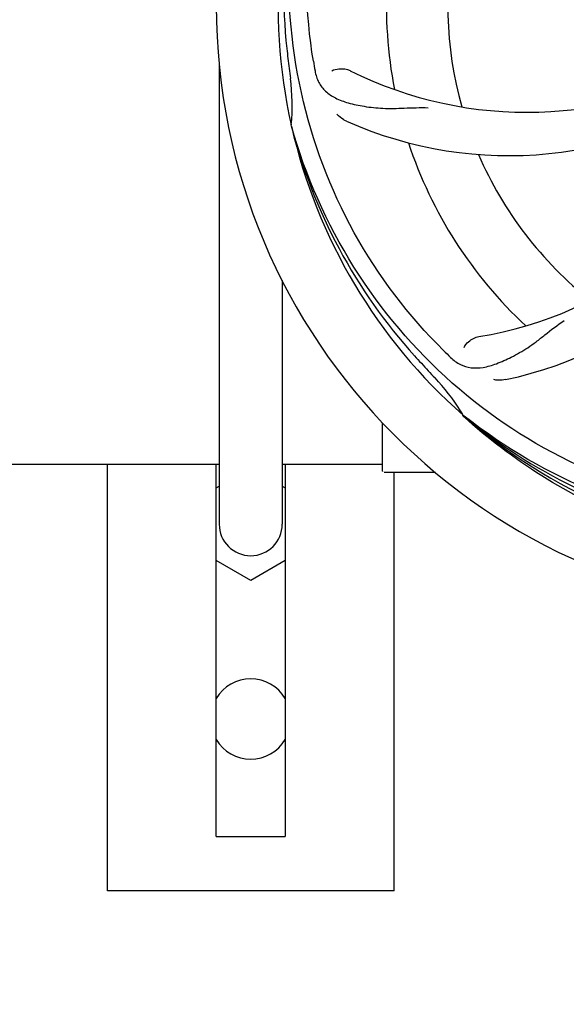
# Model space of a CAD drawing. Units: millimetres. Extents: x 17687 to 24419, y 2673 to 7538.
# Drawn here: x 21634 to 21729, y 4172 to 4344 of the extents above; entities that cross this region are included whole.
import ezdxf

# ---------------------------------------------------------------- set-up
doc = ezdxf.new("R2010")
doc.units = ezdxf.units.MM
doc.layers.add('COTAS', color=7, linetype='Continuous')
doc.styles.add('ARIAL', font='arial.ttf')
doc.dimstyles.new('Diseño_PlanosFabricacion', dxfattribs={"dimtxt": 40, "dimasz": 45, "dimexe": 10, "dimexo": 10, "dimgap": 10, "dimtad": 1, "dimtih": 1, "dimtoh": 1, "dimdec": 0, "dimzin": 1, "dimdsep": 46, "dimtxsty": 'ARIAL', "dimcen": 15, "dimadec": 0, "dimazin": 0, "dimtp": 0.05, "dimtm": 0.05, "dimtfac": 1, "dimtdec": 0, "dimtofl": 0, "dimtmove": 0, "dimatfit": 3, "dimfxl": 0, "dimtolj": 1, "dimarcsym": 0})

# ---------------------------------------------------------------- blocks, each defined once
blk = doc.blocks.new('*D4')
at = {"layer": 'COTAS', "color": 0, "lineweight": -2}
for p, q in [((21125.33, 4932.12), (22230.79, 4932.12)), ((22220.79, 4887.12), (22220.79, 4526.35)), ((22220.79, 4222.91), (22220.79, 4465.67)), ((21784.57, 4177.91), (22230.79, 4177.91))]:
    blk.add_line(p, q, dxfattribs=at)
at = {"layer": 'COTAS', "color": 0}
for points in [[(22213.29, 4887.12), (22228.29, 4887.12), (22220.79, 4932.12)], [(22213.29, 4222.91), (22228.29, 4222.91), (22220.79, 4177.91)]]:
    blk.add_solid(points, dxfattribs=at)
at = {"layer": 'Defpoints', "color": 0}
for p in [(21115.33, 4932.12), (21774.57, 4177.91), (22220.79, 4177.91)]:
    blk.add_point(p, dxfattribs=at)
at = {"layer": 'COTAS', "color": 0, "insert": (22220.79, 4496.01), "char_height": 40, "attachment_point": 5, "style": 'ARIAL'}
blk.add_mtext('\\A1;754 mm', dxfattribs=at)
blk = doc.blocks.new('*D5')
at = {"layer": 'COTAS', "color": 0, "lineweight": -2}
for p, q in [((21983.83, 4502.12), (21983.83, 3975.67)), ((18493.83, 4230.62), (18493.83, 3975.67)), ((18538.83, 3985.67), (21938.83, 3985.67))]:
    blk.add_line(p, q, dxfattribs=at)
at = {"layer": 'COTAS', "color": 0}
for points in [[(18538.83, 3993.17), (18538.83, 3978.17), (18493.83, 3985.67)], [(21938.83, 3993.17), (21938.83, 3978.17), (21983.83, 3985.67)]]:
    blk.add_solid(points, dxfattribs=at)
at = {"layer": 'Defpoints', "color": 0}
for p in [(21983.83, 4512.12), (18493.83, 4240.62), (21983.83, 3985.67)]:
    blk.add_point(p, dxfattribs=at)
at = {"layer": 'COTAS', "color": 0, "insert": (20376.33, 4016.11), "char_height": 40, "attachment_point": 5, "style": 'ARIAL'}
blk.add_mtext('\\A1;3490 mm', dxfattribs=at)
blk = doc.blocks.new('A$C73D92F24')
for p, q in [((3174.5, 158.6), (3174.5, 78.21)), ((3187.12, 147.67), (3187.05, 147.9)), ((3185.5, 120.73), (3185.5, 78.21)), ((3217.14, 97), (3216.95, 97.18)), ((3217.23, 97.09), (3217.04, 97.24)), ((3203, 87.46), (3203, 95.9)), ((3074.51, 88.71), (3174.5, 88.71)), ((3155, 14.21), (3155, 88.71)), ((3174, 23.71), (3174, 88.71)), ((3185.5, 88.71), (3203, 88.71)), ((3186, 88.71), (3186, 23.71)), ((3208, 87.21), (3203.25, 87.21)), ((3205, 14.21), (3205, 87.21)), ((3212.25, 87.21), (3208, 87.21)), ((3174, 84.56), (3174.5, 84.85)), ((3185.5, 84.85), (3186, 84.56)), ((3180, 68.4), (3174, 71.86)), ((3186, 71.86), (3180, 68.4)), ((3174, 23.71), (3186, 23.71)), ((3205, 14.21), (3155, 14.21))]:
    blk.add_line(p, q)
for centre, radius, start, end in [((3280, 168.71), 106, 90.3322, 269.6678), ((3280, 168.71), 95.24, 156.766, 192.6081), ((3280.35, 171.28), 94.59, 158.28, 186.0931), ((3280, 168.71), 76.34, 162.2607, 191.0406), ((3280, 168.71), 65.62, 167.3057, 195.6102), ((3535.38, 198.69), 351.09, 186.1224, 186.6945), ((3343.63, 184.25), 154.77, 189.3764, 190.0196), ((3228.17, 219.11), 69, 243.4682, 300.0184), ((3280, 168.71), 93.95, 186.6963, 187.7582), ((3152.76, 151.37), 34.47, 354.2573, 7.7673), ((3225.09, 212.55), 70, 246.0566, 305.2752), ((3208.45, 179.02), 69, 279.4683, 336.0184), ((3209.82, 171.9), 70, 282.0566, 341.2752), ((3278.78, 171), 94.59, 194.28, 222.0932), ((3280, 168.71), 95.24, 192.766, 228.6079), ((3280, 168.71), 76.34, 198.2607, 227.0406), ((3280, 168.71), 65.62, 203.3057, 231.6102), ((3322.36, 218.7), 154.79, 225.3764, 226.0196), ((3469, 343.08), 351.1, 222.1224, 222.6945), ((3280, 168.71), 93.95, 222.6963, 223.7582), ((3187.19, 79.84), 34.55, 31.7531, 43.7572), ((3188.09, 80.42), 33.48, 30.1995, 31.7196), ((3277.67, 169.84), 94.59, 230.28, 258.0932), ((3280, 168.71), 95.24, 228.766, 264.6079), ((3203.25, 87.46), 0.25, 180, 195), ((3180, 78.21), 5.5, 180, 0), ((3180, 44.21), 7, 30.93, 149.07), ((3180, 44.21), 7, 210.93, 329.07)]:
    blk.add_arc(centre, radius, start, end)
for points, knots in [([(3190.93, 159.04), (3189.53, 167.51), (3189.19, 185.1), (3196.22, 210.65), (3210.35, 233.5), (3223.83, 245.57), (3231.28, 250.55)], [0, 0, 0, 0, 0.244703, 0.492965, 0.744714, 1, 1, 1, 1]), ([(3213.63, 108.53), (3207.51, 114.57), (3196.9, 128.6), (3187.57, 153.39), (3185.57, 180.19), (3189.38, 197.88), (3192.49, 206.28)], [0, 0, 0, 0, 0.244703, 0.492965, 0.744714, 1, 1, 1, 1]), ([(3191.22, 157.32), (3191.34, 156.64), (3191.74, 155.32), (3193.01, 153.67), (3194.83, 152.48), (3197.14, 151.66), (3199.93, 151.08), (3202.56, 150.8), (3204.9, 150.77), (3207.53, 150.88), (3209.56, 150.96), (3210.95, 150.92)], [0, 0, 0, 0, 0.092735, 0.179154, 0.271471, 0.37815, 0.503879, 0.649641, 0.729735, 0.814711, 1, 1, 1, 1]), ([(3194.15, 157.37), (3194.52, 157.57), (3195.61, 157.82), (3196.75, 157.68), (3197.35, 157.38)], [0, 0, 0, 0, 0.388616, 1, 1, 1, 1]), ([(3196.68, 148.57), (3196.51, 148.65), (3195.91, 148.96), (3195.36, 149.39), (3195.04, 149.76)], [0, 0, 0, 0, 0.271836, 1, 1, 1, 1]), ([(3261.68, 81.01), (3253.18, 82.3), (3236.35, 87.42), (3214.23, 101.99), (3196.86, 122.49), (3189.55, 139.04), (3187.12, 147.67)], [0, 0, 0, 0, 0.244703, 0.492965, 0.744714, 1, 1, 1, 1]), ([(3214.87, 107.32), (3215.37, 106.83), (3216.47, 106), (3218.47, 105.41), (3220.65, 105.52), (3223.01, 106.22), (3225.61, 107.4), (3227.92, 108.72), (3229.83, 110.08), (3231.9, 111.73), (3233.51, 112.99), (3234.67, 113.76)], [0, 0, 0, 0, 0.0926, 0.178909, 0.271164, 0.377826, 0.503588, 0.649402, 0.729525, 0.814542, 1, 1, 1, 1]), ([(3217.21, 109.08), (3217.4, 109.46), (3218.13, 110.3), (3219.14, 110.85), (3219.8, 110.96)], [0, 0, 0, 0, 0.388617, 1, 1, 1, 1]), ([(3224.43, 103.44), (3224.25, 103.41), (3223.58, 103.3), (3222.88, 103.33), (3222.4, 103.44)], [0, 0, 0, 0, 0.271836, 1, 1, 1, 1]), ([(3279.44, 71.6), (3273.73, 71.82), (3262.32, 73.26), (3245.86, 78.33), (3230.53, 86.2), (3221.37, 93.15), (3217.14, 97)], [0, 0, 0, 0, 0.250002, 0.499994, 0.749995, 1, 1, 1, 1]), ([(3316.73, 86.99), (3309.1, 83.04), (3292.48, 77.29), (3266.01, 76.07), (3239.9, 82.45), (3224.26, 91.54), (3217.23, 97.09)], [0, 0, 0, 0, 0.244703, 0.492965, 0.744714, 1, 1, 1, 1])]:
    blk.add_open_spline(points, degree=3, knots=knots)

msp = doc.modelspace()

# ---------------------------------------------------------------- block references
msp.add_blockref('A$C73D92F24', (18493.83, 4177.91))

# ---------------------------------------------------------------- dimensions: what is measured, and where the dimension line sits
at = {"layer": 'COTAS'}
dim = msp.add_linear_dim(base=(22220.79, 4177.91), p1=(21115.33, 4932.12), p2=(21774.57, 4177.91), angle=90, dimstyle='Diseño_PlanosFabricacion', override={"dimpost": ' mm'}, dxfattribs=at)
dim.commit()
dim.dimension.update_dxf_attribs({"geometry": '*D4', "text_midpoint": (22220.79, 4496.01), "dimtype": 160})
dim = msp.add_linear_dim(base=(21983.83, 3985.67), p1=(18493.83, 4240.62), p2=(21983.83, 4512.12), dimstyle='Diseño_PlanosFabricacion', override={"dimpost": ' mm'}, dxfattribs=at)
dim.commit()
dim.dimension.update_dxf_attribs({"geometry": '*D5', "text_midpoint": (20376.33, 3985.67), "dimtype": 160})

doc.saveas('drawing.dxf')
